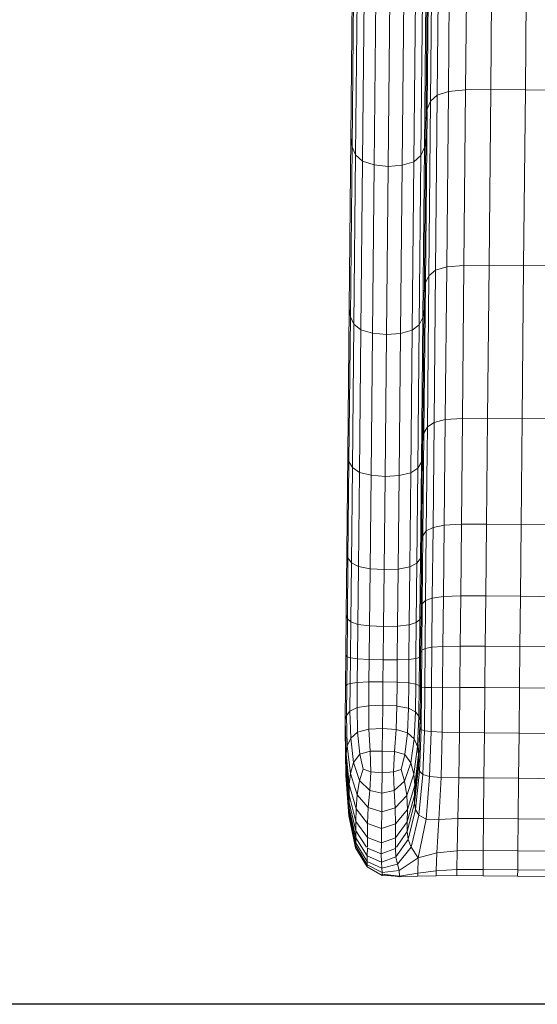
# Model space of a CAD drawing. Units: inches. Extents: x 13 to 14460, y 6 to 10223.
# Drawn here: x 6062 to 6523, y 3733 to 4610 of the extents above; entities that cross this region are included whole.
import ezdxf

# ---------------------------------------------------------------- set-up
doc = ezdxf.new("R2010")
doc.units = ezdxf.units.IN
doc.header["$MEASUREMENT"] = 0

# ---------------------------------------------------------------- blocks, each defined once
blk = doc.blocks.new('9001_DWG-664783-Level 1')
at = {"lineweight": 9}
for p, q in [((-931, -1436.36), (-932.52, -1591.19)), ((-921.08, -1433.04), (-922.6, -1587.99)), ((-905.7, -1431.48), (-907.22, -1586.49)), ((-883.34, -1431.13), (-884.86, -1586.16)), ((-852.48, -1431.44), (-854, -1586.46)), ((-936.99, -1442), (-938.51, -1596.64)), ((-940.03, -1449.38), (-941.55, -1603.77)), ((-1007.92, -1475.49), (-1009.43, -1628.98)), ((-941.28, -1476.15), (-942.79, -1629.64)), ((-1006.96, -1484.05), (-1008.47, -1637.25)), ((-942.41, -1484.68), (-943.92, -1637.89)), ((-1003.91, -1491.48), (-1005.42, -1644.44)), ((-997.72, -1497.24), (-999.23, -1650.01)), ((-951.91, -1497.69), (-953.41, -1650.46)), ((-945.61, -1492.06), (-947.11, -1645.02)), ((-987.34, -1500.76), (-988.85, -1653.42)), ((-974.86, -1502.02), (-976.36, -1654.64)), ((-962.35, -1501.01), (-963.86, -1653.66)), ((-907.22, -1586.49), (-922.6, -1587.99)), ((-907.22, -1586.49), (-908.76, -1742.88)), ((-907.22, -1586.49), (-884.86, -1586.16)), ((-884.86, -1586.16), (-886.4, -1742.61)), ((-854, -1586.46), (-884.86, -1586.16)), ((-854, -1586.46), (-855.54, -1742.91)), ((-854, -1586.46), (-813.12, -1586.86)), ((-938.51, -1596.64), (-932.52, -1591.19)), ((-932.52, -1591.19), (-934.06, -1747.1)), ((-932.52, -1591.19), (-922.6, -1587.99)), ((-922.6, -1587.99), (-924.14, -1744.22)), ((-941.55, -1603.77), (-942.62, -1612.02)), ((-941.55, -1603.77), (-938.51, -1596.64)), ((-938.51, -1596.64), (-940.04, -1752.01)), ((-941.57, -1605.8), (-943.07, -1758.43)), ((-1009.43, -1628.98), (-1010.93, -1781.1)), ((-1008.47, -1637.25), (-1009.43, -1628.98)), ((-942.79, -1629.64), (-944.29, -1781.76)), ((-943.92, -1637.89), (-942.79, -1629.64)), ((-1008.47, -1637.25), (-1009.96, -1788.56)), ((-1008.47, -1637.25), (-1005.42, -1644.44)), ((-943.92, -1637.89), (-947.11, -1645.02)), ((-943.92, -1637.89), (-945.41, -1789.2)), ((-1005.42, -1644.44), (-1006.9, -1795.04)), ((-999.23, -1650.01), (-1005.42, -1644.44)), ((-953.41, -1650.46), (-947.11, -1645.02)), ((-947.11, -1645.02), (-948.59, -1795.62)), ((-999.23, -1650.01), (-1000.7, -1800.07)), ((-999.23, -1650.01), (-988.85, -1653.42)), ((-988.85, -1653.42), (-990.32, -1803.15)), ((-976.36, -1654.64), (-988.85, -1653.42)), ((-976.36, -1654.64), (-977.83, -1804.27)), ((-976.36, -1654.64), (-963.86, -1653.66)), ((-963.86, -1653.66), (-965.33, -1803.4)), ((-963.86, -1653.66), (-953.41, -1650.46)), ((-953.41, -1650.46), (-954.89, -1800.52)), ((-934.06, -1747.1), (-924.14, -1744.22)), ((-925.48, -1880.16), (-924.14, -1744.22)), ((-924.14, -1744.22), (-908.76, -1742.88)), ((-910.1, -1879.05), (-908.76, -1742.88)), ((-908.76, -1742.88), (-886.4, -1742.61)), ((-886.4, -1742.61), (-887.74, -1878.85)), ((-855.54, -1742.91), (-886.4, -1742.61)), ((-856.88, -1879.16), (-855.54, -1742.91)), ((-814.66, -1743.31), (-855.54, -1742.91)), ((-943.07, -1758.43), (-940.04, -1752.01)), ((-940.04, -1752.01), (-941.37, -1886.7)), ((-934.06, -1747.1), (-940.04, -1752.01)), ((-935.39, -1882.57), (-934.06, -1747.1)), ((-944.39, -1892.11), (-943.07, -1758.43)), ((-944.13, -1765.87), (-943.07, -1758.43)), ((-1012.21, -1911.11), (-1010.93, -1781.1)), ((-1010.93, -1781.1), (-1009.96, -1788.56)), ((-944.29, -1781.76), (-945.57, -1911.77)), ((-945.41, -1789.2), (-944.29, -1781.76)), ((-1011.23, -1917.4), (-1009.96, -1788.56)), ((-1009.96, -1788.56), (-1006.9, -1795.04)), ((-1006.9, -1795.04), (-1008.16, -1922.87)), ((-1000.7, -1800.07), (-1006.9, -1795.04)), ((-954.89, -1800.52), (-948.59, -1795.62)), ((-949.85, -1923.45), (-948.59, -1795.62)), ((-948.59, -1795.62), (-945.41, -1789.2)), ((-946.67, -1918.04), (-945.41, -1789.2)), ((-1001.95, -1927.12), (-1000.7, -1800.07)), ((-990.32, -1803.15), (-1000.7, -1800.07)), ((-991.56, -1929.73), (-990.32, -1803.15)), ((-990.32, -1803.15), (-977.83, -1804.27)), ((-979.08, -1930.69), (-977.83, -1804.27)), ((-977.83, -1804.27), (-965.33, -1803.4)), ((-965.33, -1803.4), (-966.58, -1929.98)), ((-954.89, -1800.52), (-965.33, -1803.4)), ((-956.14, -1927.57), (-954.89, -1800.52)), ((-935.39, -1882.57), (-941.37, -1886.7)), ((-935.39, -1882.57), (-936.31, -1976.07)), ((-935.39, -1882.57), (-925.48, -1880.16)), ((-925.48, -1880.16), (-926.4, -1974.2)), ((-925.48, -1880.16), (-910.1, -1879.05)), ((-910.1, -1879.05), (-911.03, -1973.37)), ((-910.1, -1879.05), (-887.74, -1878.85)), ((-887.74, -1878.85), (-888.67, -1973.26)), ((-856.88, -1879.16), (-887.74, -1878.85)), ((-856.88, -1879.16), (-857.81, -1973.57)), ((-856.88, -1879.16), (-816, -1879.56)), ((-945.44, -1898.38), (-944.39, -1892.11)), ((-944.39, -1892.11), (-945.29, -1983.53)), ((-944.39, -1892.11), (-941.37, -1886.7)), ((-941.37, -1886.7), (-942.28, -1979.3)), ((-1012.21, -1911.11), (-1013.06, -1998.29)), ((-1012.21, -1911.11), (-1011.23, -1917.4)), ((-1011.23, -1917.4), (-1012.07, -2003.22)), ((-1011.23, -1917.4), (-1008.16, -1922.87)), ((-949.85, -1923.45), (-946.67, -1918.04)), ((-946.67, -1918.04), (-947.52, -2003.85)), ((-946.67, -1918.04), (-945.57, -1911.77)), ((-945.57, -1911.77), (-946.43, -1998.94)), ((-1008.16, -1922.87), (-1008.99, -2007.51)), ((-1001.95, -1927.12), (-1008.16, -1922.87)), ((-1001.95, -1927.12), (-1002.78, -2010.85)), ((-1001.95, -1927.12), (-991.56, -1929.73)), ((-956.14, -1927.57), (-966.58, -1929.98)), ((-956.14, -1927.57), (-956.96, -2011.3)), ((-956.14, -1927.57), (-949.85, -1923.45)), ((-949.85, -1923.45), (-950.68, -2008.08)), ((-991.56, -1929.73), (-992.38, -2012.92)), ((-991.56, -1929.73), (-979.08, -1930.69)), ((-979.08, -1930.69), (-979.89, -2013.7)), ((-979.08, -1930.69), (-966.58, -1929.98)), ((-966.58, -1929.98), (-967.39, -2013.17)), ((-942.28, -1979.3), (-945.29, -1983.53)), ((-942.28, -1979.3), (-942.89, -2041.22)), ((-942.28, -1979.3), (-936.31, -1976.07)), ((-936.31, -1976.07), (-936.93, -2038.99)), ((-936.31, -1976.07), (-926.4, -1974.2)), ((-926.4, -1974.2), (-927.03, -2037.71)), ((-911.03, -1973.37), (-926.4, -1974.2)), ((-911.03, -1973.37), (-911.66, -2037.17)), ((-888.67, -1973.26), (-911.03, -1973.37)), ((-888.67, -1973.26), (-889.3, -2037.16)), ((-857.81, -1973.57), (-888.67, -1973.26)), ((-857.81, -1973.57), (-858.44, -2037.46)), ((-857.81, -1973.57), (-816.92, -1973.97)), ((-945.29, -1983.53), (-946.32, -1988.44)), ((-945.29, -1983.53), (-945.88, -2044.17)), ((-1013.06, -1998.29), (-1013.61, -2054.06)), ((-1012.07, -2003.22), (-1013.06, -1998.29)), ((-1012.07, -2003.22), (-1012.6, -2057.37)), ((-1008.99, -2007.51), (-1012.07, -2003.22)), ((-1008.99, -2007.51), (-1009.51, -2060.24)), ((-1002.78, -2010.85), (-1008.99, -2007.51)), ((-947.52, -2003.85), (-950.68, -2008.08)), ((-947.52, -2003.85), (-948.05, -2058)), ((-946.43, -1998.94), (-947.52, -2003.85)), ((-946.43, -1998.94), (-946.98, -2054.71)), ((-1002.78, -2010.85), (-1003.28, -2062.47)), ((-1002.78, -2010.85), (-992.38, -2012.92)), ((-992.38, -2012.92), (-992.88, -2063.88)), ((-979.89, -2013.7), (-992.38, -2012.92)), ((-979.89, -2013.7), (-980.39, -2064.44)), ((-967.39, -2013.17), (-979.89, -2013.7)), ((-967.39, -2013.17), (-967.89, -2064.13)), ((-967.39, -2013.17), (-956.96, -2011.3)), ((-956.96, -2011.3), (-957.47, -2062.92)), ((-956.96, -2011.3), (-950.68, -2008.08)), ((-950.68, -2008.08), (-951.2, -2060.81)), ((-945.88, -2044.17), (-942.89, -2041.22)), ((-942.89, -2041.22), (-943.31, -2083.9)), ((-942.89, -2041.22), (-936.93, -2038.99)), ((-936.93, -2038.99), (-937.36, -2082.68)), ((-936.93, -2038.99), (-927.03, -2037.71)), ((-927.03, -2037.71), (-927.46, -2082.02)), ((-911.66, -2037.17), (-927.03, -2037.71)), ((-911.66, -2037.17), (-912.1, -2081.79)), ((-911.66, -2037.17), (-889.3, -2037.16)), ((-889.3, -2037.16), (-889.74, -2081.88)), ((-858.44, -2037.46), (-889.3, -2037.16)), ((-858.44, -2037.46), (-858.88, -2082.18)), ((-858.44, -2037.46), (-817.55, -2037.87)), ((-945.88, -2044.17), (-946.91, -2047.56)), ((-945.88, -2044.17), (-946.29, -2085.48)), ((-1013.61, -2054.06), (-1013.97, -2089.88)), ((-1012.6, -2057.37), (-1013.61, -2054.06)), ((-1012.6, -2057.37), (-1012.94, -2091.22)), ((-1012.6, -2057.37), (-1009.51, -2060.24)), ((-948.05, -2058), (-951.2, -2060.81)), ((-948.05, -2058), (-948.38, -2091.85)), ((-948.05, -2058), (-946.98, -2054.71)), ((-946.98, -2054.71), (-947.33, -2090.53)), ((-1009.51, -2060.24), (-1009.82, -2092.32)), ((-1003.28, -2062.47), (-1009.51, -2060.24)), ((-1003.28, -2062.47), (-1003.59, -2093.17)), ((-1003.28, -2062.47), (-992.88, -2063.88)), ((-992.88, -2063.88), (-993.18, -2093.75)), ((-980.39, -2064.44), (-992.88, -2063.88)), ((-980.39, -2064.44), (-980.68, -2094.03)), ((-980.39, -2064.44), (-967.89, -2064.13)), ((-967.89, -2064.13), (-968.19, -2094)), ((-967.89, -2064.13), (-957.47, -2062.92)), ((-957.47, -2062.92), (-957.77, -2093.62)), ((-957.47, -2062.92), (-951.2, -2060.81)), ((-951.2, -2060.81), (-951.52, -2092.9)), ((-947.3, -2087.23), (-946.29, -2085.48)), ((-946.62, -2118.92), (-946.29, -2085.48)), ((-946.29, -2085.48), (-943.31, -2083.9)), ((-943.31, -2083.9), (-943.65, -2118.74)), ((-937.36, -2082.68), (-943.31, -2083.9)), ((-937.71, -2118.54), (-937.36, -2082.68)), ((-937.36, -2082.68), (-927.46, -2082.02)), ((-927.82, -2118.48), (-927.46, -2082.02)), ((-927.46, -2082.02), (-912.1, -2081.79)), ((-912.46, -2118.55), (-912.1, -2081.79)), ((-912.1, -2081.79), (-889.74, -2081.88)), ((-889.74, -2081.88), (-890.1, -2118.74)), ((-858.88, -2082.18), (-889.74, -2081.88)), ((-859.24, -2119.05), (-858.88, -2082.18)), ((-817.99, -2082.58), (-858.88, -2082.18)), ((-1014.23, -2117.18), (-1013.97, -2089.88)), ((-1013.97, -2089.88), (-1012.94, -2091.22)), ((-1013.18, -2116.13), (-1012.94, -2091.22)), ((-1012.94, -2091.22), (-1009.82, -2092.32)), ((-1009.82, -2092.32), (-1010.05, -2115.04)), ((-1003.59, -2093.17), (-1009.82, -2092.32)), ((-1003.79, -2114.16), (-1003.59, -2093.17)), ((-993.18, -2093.75), (-1003.59, -2093.17)), ((-993.37, -2113.69), (-993.18, -2093.75)), ((-993.18, -2093.75), (-980.68, -2094.03)), ((-980.88, -2113.62), (-980.68, -2094.03)), ((-980.68, -2094.03), (-968.19, -2094)), ((-968.19, -2094), (-968.38, -2113.93)), ((-957.77, -2093.62), (-968.19, -2094)), ((-957.98, -2114.61), (-957.77, -2093.62)), ((-957.77, -2093.62), (-951.52, -2092.9)), ((-951.74, -2115.62), (-951.52, -2092.9)), ((-951.52, -2092.9), (-948.38, -2091.85)), ((-948.63, -2116.76), (-948.38, -2091.85)), ((-948.38, -2091.85), (-947.33, -2090.53)), ((-947.33, -2090.53), (-947.6, -2117.84)), ((-1014.23, -2117.18), (-1014.53, -2147.41)), ((-1014.23, -2117.18), (-1013.18, -2116.13)), ((-1013.18, -2116.13), (-1013.45, -2143.46)), ((-1013.18, -2116.13), (-1010.05, -2115.04)), ((-1010.05, -2115.04), (-1010.29, -2139.68)), ((-1003.79, -2114.16), (-1010.05, -2115.04)), ((-1003.79, -2114.16), (-1004.01, -2136.61)), ((-1003.79, -2114.16), (-993.37, -2113.69)), ((-993.37, -2113.69), (-993.58, -2134.84)), ((-993.37, -2113.69), (-980.88, -2113.62)), ((-980.88, -2113.62), (-981.08, -2134.34)), ((-980.88, -2113.62), (-968.38, -2113.93)), ((-968.38, -2113.93), (-968.59, -2135.09)), ((-957.98, -2114.61), (-968.38, -2113.93)), ((-957.98, -2114.61), (-958.2, -2137.07)), ((-957.98, -2114.61), (-951.74, -2115.62)), ((-951.74, -2115.62), (-951.98, -2140.25)), ((-951.74, -2115.62), (-948.63, -2116.76)), ((-948.63, -2116.76), (-948.9, -2144.1)), ((-948.63, -2116.76), (-947.6, -2117.84)), ((-947.6, -2117.84), (-947.89, -2148.07)), ((-947.61, -2118.94), (-946.62, -2118.92)), ((-946.62, -2118.92), (-946.98, -2155.97)), ((-946.62, -2118.92), (-943.65, -2118.74)), ((-943.65, -2118.74), (-944.03, -2157.16)), ((-937.71, -2118.54), (-943.65, -2118.74)), ((-937.71, -2118.54), (-938.1, -2157.92)), ((-937.71, -2118.54), (-927.82, -2118.48)), ((-927.82, -2118.48), (-928.21, -2158.44)), ((-927.82, -2118.48), (-912.46, -2118.55)), ((-912.46, -2118.55), (-912.85, -2158.8)), ((-912.46, -2118.55), (-890.1, -2118.74)), ((-890.1, -2118.74), (-890.5, -2159.09)), ((-859.24, -2119.05), (-890.1, -2118.74)), ((-859.24, -2119.05), (-859.64, -2159.39)), ((-859.24, -2119.05), (-818.36, -2119.45)), ((-1004.01, -2136.61), (-1010.29, -2139.68)), ((-1004.01, -2136.61), (-993.58, -2134.84)), ((-1004.01, -2136.61), (-1003.49, -2158.56)), ((-981.08, -2134.34), (-993.58, -2134.84)), ((-993.58, -2134.84), (-993.38, -2155.89)), ((-981.08, -2134.34), (-981.29, -2155.27)), ((-968.59, -2135.09), (-981.08, -2134.34)), ((-968.59, -2135.09), (-969.2, -2156.12)), ((-968.33, -2135.14), (-958.2, -2137.07)), ((-958.2, -2137.07), (-959.15, -2158.99)), ((-958.2, -2137.07), (-951.98, -2140.25)), ((-1014.53, -2147.41), (-1014.62, -2156.53)), ((-1014.53, -2147.41), (-1014.62, -2156.64)), ((-1014.53, -2147.41), (-1014.62, -2156.25)), ((-1014.53, -2147.41), (-1014.61, -2155.26)), ((-1014.53, -2147.41), (-1014.59, -2153.53)), ((-1014.57, -2150.95), (-1014.53, -2147.41)), ((-1014.53, -2147.41), (-1014.57, -2150.95)), ((-1013.45, -2143.46), (-1014.53, -2147.41)), ((-1014.53, -2147.41), (-1013.79, -2177.68)), ((-1010.29, -2139.68), (-1013.45, -2143.46)), ((-1013.45, -2143.46), (-1012.71, -2170.65)), ((-1010.29, -2139.68), (-1009.6, -2163.88)), ((-951.98, -2140.25), (-953.15, -2164.43)), ((-948.9, -2144.1), (-951.98, -2140.25)), ((-948.9, -2144.1), (-950.18, -2171.26)), ((-947.89, -2148.07), (-948.9, -2144.1)), ((-1014.61, -2155.26), (-1014.62, -2156.25)), ((-1014.62, -2156.64), (-1014.62, -2156.25)), ((-1014.62, -2156.25), (-1013.96, -2194.76)), ((-1014.62, -2156.53), (-1014.62, -2156.64)), ((-1014.62, -2156.53), (-1013.98, -2196.91)), ((-1014.62, -2156.53), (-1013.97, -2196.19)), ((-1014.62, -2156.64), (-1013.97, -2196.19)), ((-1014.59, -2153.53), (-1014.61, -2155.26)), ((-1014.61, -2155.26), (-1013.93, -2192.39)), ((-1014.57, -2150.95), (-1014.59, -2153.53)), ((-1014.59, -2153.53), (-1013.9, -2188.9)), ((-1014.57, -2150.95), (-1013.85, -2184.06)), ((-1003.49, -2158.56), (-993.38, -2155.89)), ((-981.29, -2155.27), (-993.38, -2155.89)), ((-993.38, -2155.89), (-992.36, -2175.48)), ((-981.29, -2155.27), (-981.49, -2175.48)), ((-981.29, -2155.27), (-969.2, -2156.12)), ((-969.2, -2156.12), (-970.61, -2175.7)), ((-969.2, -2156.12), (-959.15, -2158.99)), ((-947.95, -2154.18), (-949.34, -2189.54)), ((-947.93, -2151.61), (-949.3, -2184.7)), ((-947.89, -2148.07), (-949.23, -2178.31)), ((-946.98, -2155.97), (-948.39, -2193.2)), ((-947.89, -2148.07), (-947.95, -2154.18)), ((-947.93, -2151.61), (-947.95, -2154.18)), ((-946.98, -2155.97), (-947.95, -2154.18)), ((-947.93, -2151.61), (-947.89, -2148.07)), ((-947.89, -2148.07), (-947.93, -2151.61)), ((-944.03, -2157.16), (-946.98, -2155.97)), ((-1012.71, -2170.65), (-1009.6, -2163.88)), ((-1003.49, -2158.56), (-1009.6, -2163.88)), ((-1009.6, -2163.88), (-1007.04, -2185.31)), ((-1003.49, -2158.56), (-1001.47, -2177.99)), ((-959.15, -2158.99), (-961.56, -2178.38)), ((-959.15, -2158.99), (-953.15, -2164.43)), ((-953.15, -2164.43), (-956.13, -2185.81)), ((-950.18, -2171.26), (-953.15, -2164.43)), ((-948.57, -2163.24), (-948.65, -2171.92)), ((-944.03, -2157.16), (-945.44, -2196.08)), ((-944.03, -2157.16), (-938.1, -2157.92)), ((-938.1, -2157.92), (-939.39, -2197.99)), ((-938.1, -2157.92), (-928.21, -2158.44)), ((-928.21, -2158.44), (-929.12, -2198.75)), ((-912.85, -2158.8), (-928.21, -2158.44)), ((-912.85, -2158.8), (-913.38, -2198.95)), ((-890.5, -2159.09), (-912.85, -2158.8)), ((-890.5, -2159.09), (-890.89, -2199.18)), ((-859.64, -2159.39), (-890.5, -2159.09)), ((-859.64, -2159.39), (-860.03, -2199.49)), ((-859.64, -2159.39), (-818.75, -2159.8)), ((-1012.71, -2170.65), (-1013.79, -2177.68)), ((-1012.71, -2170.65), (-1009.91, -2195.12)), ((-950.18, -2171.26), (-953.45, -2195.68)), ((-950.18, -2171.26), (-949.23, -2178.31)), ((-1013.85, -2184.06), (-1013.79, -2177.68)), ((-1013.79, -2177.68), (-1010.93, -2205.11)), ((-1001.47, -2177.99), (-1007.04, -2185.31)), ((-992.36, -2175.48), (-1001.47, -2177.99)), ((-998.61, -2191.29), (-1001.47, -2177.99)), ((-991.73, -2193.6), (-992.36, -2175.48)), ((-992.36, -2175.48), (-981.49, -2175.48)), ((-981.68, -2194.71), (-981.49, -2175.48)), ((-981.49, -2175.48), (-970.61, -2175.7)), ((-970.61, -2175.7), (-971.6, -2193.8)), ((-961.56, -2178.38), (-970.61, -2175.7)), ((-964.68, -2191.62), (-961.56, -2178.38)), ((-961.56, -2178.38), (-956.13, -2185.81)), ((-949.23, -2178.31), (-952.63, -2205.68)), ((-949.3, -2184.7), (-949.24, -2178.86)), ((-1013.93, -2192.39), (-1013.9, -2188.9)), ((-1013.85, -2184.06), (-1013.9, -2188.9)), ((-1013.9, -2188.9), (-1011.09, -2220.99)), ((-1013.85, -2184.06), (-1011.02, -2214.11)), ((-1013.16, -2183.7), (-1013.07, -2189.68)), ((-1009.91, -2195.12), (-1007.04, -2185.31)), ((-1007.04, -2185.31), (-1001.7, -2201.56)), ((-998.61, -2191.29), (-1001.7, -2201.56)), ((-998.61, -2191.29), (-991.73, -2193.6)), ((-964.68, -2191.62), (-971.6, -2193.8)), ((-964.68, -2191.62), (-961.79, -2201.95)), ((-961.79, -2201.95), (-956.13, -2185.81)), ((-956.13, -2185.81), (-953.45, -2195.68)), ((-949.34, -2189.54), (-952.78, -2221.56)), ((-949.3, -2184.7), (-952.71, -2214.69)), ((-949.3, -2184.7), (-949.34, -2189.54)), ((-948.39, -2193.2), (-949.34, -2189.54)), ((-1013.98, -2196.91), (-1013.97, -2196.19)), ((-1012.96, -2196.84), (-1013.98, -2196.91)), ((-1013.98, -2196.91), (-1011.21, -2233)), ((-1013.97, -2196.19), (-1013.96, -2194.76)), ((-1013.97, -2196.19), (-1011.2, -2231.74)), ((-1013.93, -2192.39), (-1013.96, -2194.76)), ((-1013.96, -2194.76), (-1011.17, -2229.52)), ((-1013.93, -2192.39), (-1011.14, -2226.03)), ((-1013.02, -2192.85), (-1012.96, -2196.84)), ((-1012.96, -2196.84), (-1011.1, -2221.6)), ((-1010.93, -2205.11), (-1009.91, -2195.12)), ((-1004.04, -2214.29), (-1009.91, -2195.12)), ((-991.73, -2193.6), (-992.7, -2210.22)), ((-991.73, -2193.6), (-981.68, -2194.71)), ((-981.68, -2194.71), (-981.85, -2212.7)), ((-981.68, -2194.71), (-971.6, -2193.8)), ((-971.6, -2193.8), (-970.95, -2210.43)), ((-959.7, -2214.72), (-953.45, -2195.68)), ((-953.45, -2195.68), (-952.63, -2205.68)), ((-948.39, -2193.2), (-951.84, -2227.19)), ((-945.44, -2196.08), (-948.9, -2232.43)), ((-948.39, -2193.2), (-945.44, -2196.08)), ((-945.44, -2196.08), (-939.39, -2197.99)), ((-939.39, -2197.99), (-942.46, -2235.91)), ((-939.39, -2197.99), (-929.12, -2198.75)), ((-929.12, -2198.75), (-931.02, -2236.26)), ((-913.38, -2198.95), (-929.12, -2198.75)), ((-913.38, -2198.95), (-914.12, -2235.41)), ((-913.38, -2198.95), (-890.89, -2199.18)), ((-890.89, -2199.18), (-891.25, -2235.3)), ((-860.03, -2199.49), (-890.89, -2199.18)), ((-860.03, -2199.49), (-860.39, -2235.6)), ((-860.03, -2199.49), (-819.15, -2199.89)), ((-1010.93, -2205.11), (-1011.02, -2214.11)), ((-1004.9, -2226.8), (-1010.93, -2205.11)), ((-1004.04, -2214.29), (-1001.7, -2201.56)), ((-1001.7, -2201.56), (-992.7, -2210.22)), ((-961.79, -2201.95), (-970.95, -2210.43)), ((-961.79, -2201.95), (-959.7, -2214.72)), ((-952.63, -2205.68), (-959.09, -2227.25)), ((-952.71, -2214.69), (-952.63, -2205.68)), ((-1011.02, -2214.11), (-1011.09, -2220.99)), ((-1005.01, -2237.91), (-1011.02, -2214.11)), ((-1004.9, -2226.8), (-1004.04, -2214.29)), ((-1004.04, -2214.29), (-994.07, -2225.56)), ((-992.7, -2210.22), (-994.07, -2225.56)), ((-981.85, -2212.7), (-992.7, -2210.22)), ((-982.02, -2229.29), (-981.85, -2212.7)), ((-970.95, -2210.43), (-981.85, -2212.7)), ((-969.89, -2225.8), (-970.95, -2210.43)), ((-959.7, -2214.72), (-969.89, -2225.8)), ((-959.7, -2214.72), (-959.09, -2227.25)), ((-959.2, -2238.36), (-952.71, -2214.69)), ((-952.78, -2221.56), (-952.71, -2214.69)), ((-1011.17, -2229.52), (-1011.14, -2226.03)), ((-1011.14, -2226.03), (-1011.09, -2220.99)), ((-1005.15, -2252.62), (-1011.14, -2226.03)), ((-1005.09, -2246.39), (-1011.09, -2220.99)), ((-994.07, -2225.56), (-994.62, -2239.89)), ((-982.02, -2229.29), (-994.07, -2225.56)), ((-969.89, -2225.8), (-982.02, -2229.29)), ((-969.63, -2240.13), (-969.89, -2225.8)), ((-959.28, -2246.84), (-952.78, -2221.56)), ((-952.78, -2221.56), (-951.84, -2227.19)), ((-1011.2, -2231.74), (-1011.21, -2233)), ((-1010.28, -2232.45), (-1011.21, -2233)), ((-1011.21, -2233), (-1005.24, -2261.32)), ((-1011.2, -2231.74), (-1011.17, -2229.52)), ((-1005.22, -2259.73), (-1011.2, -2231.74)), ((-1005.2, -2256.95), (-1011.17, -2229.52)), ((-1005.01, -2237.91), (-1004.9, -2226.8)), ((-1004.9, -2226.8), (-994.62, -2239.89)), ((-982.02, -2229.29), (-982.16, -2244.34)), ((-959.09, -2227.25), (-969.63, -2240.13)), ((-959.2, -2238.36), (-959.09, -2227.25)), ((-958.47, -2253.94), (-951.84, -2227.19)), ((-948.9, -2232.43), (-955.87, -2260.71)), ((-951.84, -2227.19), (-948.9, -2232.43)), ((-942.46, -2235.91), (-948.9, -2232.43)), ((-931.02, -2236.26), (-914.12, -2235.41)), ((-914.79, -2264.08), (-914.12, -2235.41)), ((-914.12, -2235.41), (-891.25, -2235.3)), ((-891.25, -2235.3), (-891.53, -2263.7)), ((-860.39, -2235.6), (-891.25, -2235.3)), ((-1005.01, -2237.91), (-1005.09, -2246.39)), ((-1005.01, -2237.91), (-994.74, -2252.25)), ((-994.74, -2252.25), (-994.62, -2239.89)), ((-982.16, -2244.34), (-994.62, -2239.89)), ((-969.63, -2240.13), (-982.16, -2244.34)), ((-959.2, -2238.36), (-969.75, -2252.49)), ((-969.75, -2252.49), (-969.63, -2240.13)), ((-959.2, -2238.36), (-959.28, -2246.84)), ((-949.45, -2270.19), (-942.46, -2235.91)), ((-942.46, -2235.91), (-931.02, -2236.26)), ((-932.86, -2265.73), (-931.02, -2236.26)), ((-860.67, -2264), (-860.39, -2235.6)), ((-819.5, -2236), (-860.39, -2235.6)), ((-1005.15, -2252.62), (-1005.2, -2256.95)), ((-1005.09, -2246.39), (-1005.15, -2252.62)), ((-1005.15, -2252.62), (-994.9, -2268.64)), ((-1005.09, -2246.39), (-995.49, -2260.71)), ((-994.82, -2260.71), (-994.74, -2252.25)), ((-982.29, -2257.11), (-994.74, -2252.25)), ((-982.29, -2257.11), (-982.16, -2244.34)), ((-969.75, -2252.49), (-982.29, -2257.11)), ((-969.75, -2252.49), (-969.84, -2261.95)), ((-959.28, -2246.84), (-968.98, -2260.71)), ((-959.28, -2246.84), (-958.47, -2253.94)), ((-1004.89, -2260.71), (-1005.24, -2261.32)), ((-1005.23, -2260.71), (-1005.24, -2261.32)), ((-1005.24, -2261.32), (-994.99, -2278.37)), ((-1005.22, -2259.73), (-1005.2, -2256.95)), ((-1005.22, -2259.73), (-994.98, -2276.59)), ((-994.95, -2273.47), (-1005.2, -2256.95)), ((-994.83, -2261.7), (-994.9, -2268.64)), ((-982.39, -2266.89), (-994.83, -2261.7)), ((-982.29, -2257.11), (-982.39, -2266.89)), ((-958.47, -2253.94), (-969.41, -2269.46)), ((-955.9, -2260.85), (-967.96, -2276.01)), ((-958.47, -2253.94), (-955.9, -2260.85)), ((-949.45, -2270.19), (-955.9, -2260.85)), ((-994.9, -2268.64), (-994.95, -2273.47)), ((-982.33, -2274.22), (-994.9, -2268.64)), ((-969.84, -2261.95), (-982.39, -2266.89)), ((-982.33, -2274.22), (-982.39, -2266.89)), ((-969.41, -2269.46), (-982.33, -2274.22)), ((-969.41, -2269.46), (-969.84, -2261.95)), ((-967.96, -2276.01), (-969.41, -2269.46)), ((-949.45, -2270.19), (-966.52, -2281.7)), ((-949.45, -2270.19), (-949.7, -2283.87)), ((-949.45, -2270.19), (-932.86, -2265.73)), ((-932.86, -2265.73), (-933.56, -2281.93)), ((-932.86, -2265.73), (-914.79, -2264.08)), ((-914.79, -2264.08), (-915.09, -2280.85)), ((-914.79, -2264.08), (-891.53, -2263.7)), ((-891.53, -2263.7), (-891.7, -2280.66)), ((-860.67, -2264), (-891.53, -2263.7)), ((-860.67, -2264), (-860.84, -2280.97)), ((-860.67, -2264), (-819.78, -2264.41)), ((-994.99, -2278.37), (-994.98, -2276.59)), ((-981.58, -2286.15), (-994.99, -2278.37)), ((-994.98, -2276.59), (-994.95, -2273.47)), ((-981.67, -2283.51), (-994.98, -2276.59)), ((-982.01, -2279.65), (-994.95, -2273.47)), ((-982.33, -2274.22), (-982.01, -2279.65)), ((-967.96, -2276.01), (-982.01, -2279.65)), ((-966.52, -2281.7), (-967.96, -2276.01)), ((-981.67, -2283.51), (-982.01, -2279.65)), ((-966.52, -2281.7), (-981.67, -2283.51)), ((-981.67, -2283.51), (-981.58, -2286.15)), ((-966.09, -2286.63), (-981.58, -2286.15)), ((-966.09, -2286.63), (-981.47, -2284.86)), ((-981.47, -2284.86), (-966.12, -2287.15)), ((-966.52, -2281.7), (-966.09, -2286.63)), ((-966.12, -2287.15), (-949.76, -2286.58)), ((-966.09, -2286.63), (-966.12, -2287.15)), ((-966.09, -2286.63), (-949.7, -2283.87)), ((-949.7, -2283.87), (-949.76, -2286.58)), ((-949.76, -2286.58), (-933.63, -2286.22)), ((-949.7, -2283.87), (-933.56, -2281.93)), ((-933.56, -2281.93), (-933.63, -2286.22)), ((-915.14, -2286.08), (-933.63, -2286.22)), ((-915.09, -2280.85), (-933.56, -2281.93)), ((-915.09, -2280.85), (-915.14, -2286.08)), ((-915.14, -2286.08), (-891.75, -2286.21)), ((-891.7, -2280.66), (-915.09, -2280.85)), ((-891.7, -2280.66), (-891.75, -2286.21)), ((-860.89, -2286.51), (-891.75, -2286.21)), ((-860.84, -2280.97), (-891.7, -2280.66)), ((-860.84, -2280.97), (-860.89, -2286.51)), ((-860.89, -2286.51), (-820, -2286.92)), ((-860.84, -2280.97), (-819.95, -2281.37))]:
    blk.add_line(p, q, dxfattribs=at)

msp = doc.modelspace()

# ---------------------------------------------------------------- linework, layer by layer
msp.add_lwpolyline([(1219.79, 9729.61), (13901.39, 9729.61), (13901.39, 3732.81), (1219.79, 3732.81)], close=True)

# ---------------------------------------------------------------- block references
at = {"lineweight": 9}
msp.add_blockref('9001_DWG-664783-Level 1', (7366.19, 6133.55), dxfattribs=at)

doc.saveas('drawing.dxf')
